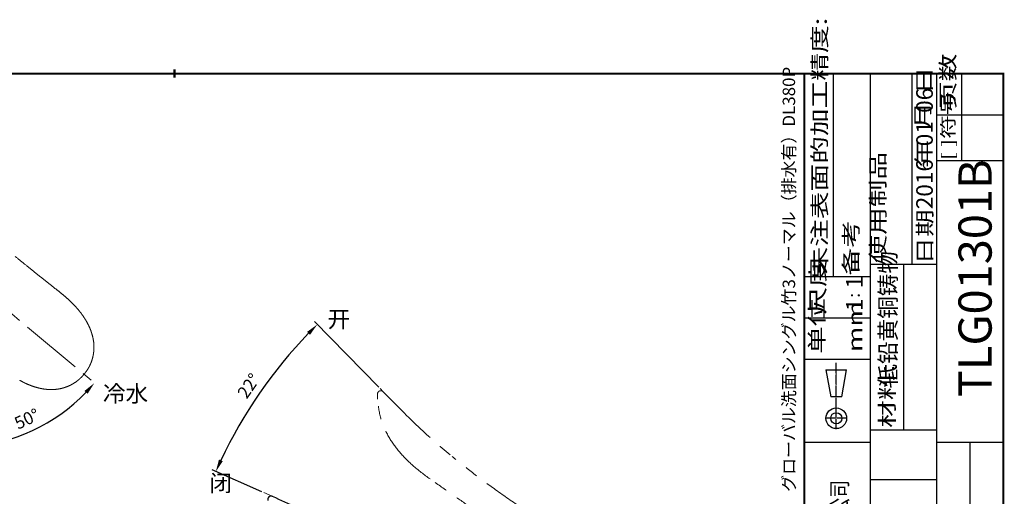
# Paper-space layout '布局1' of a CAD drawing. Extents: x -1663 to 512, y -38 to 536.
# Drawn here: x 273 to 510, y 421 to 536 of the extents above; entities that cross this region are included whole.
import ezdxf

# ---------------------------------------------------------------- set-up
doc = ezdxf.new("R2010")
doc.units = 0
doc.header["$LTSCALE"] = 2.5
for name, pattern in [('CENTER', [2, 1.25, -0.25, 0.25, -0.25]), ('CENTER2', [1.125, 0.75, -0.125, 0.125, -0.125]), ('PHANTOM', [12.7, 6.35, -1.27, 1.27, -1.27, 1.27, -1.27]), ('PHANTOM2', [1.25, 0.625, -0.125, 0.125, -0.125, 0.125, -0.125])]:
    doc.linetypes.add(name, pattern=pattern)
doc.layers.get('0').update_dxf_attribs({"linetype": 'CONTINUOUS'})
doc.layers.get('DEFPOINTS').update_dxf_attribs({"linetype": 'CONTINUOUS'})
for name, color, linetype, lineweight in [('AM_0', 7, 'CONTINUOUS', 25), ('AM_4', 7, 'PHANTOM2', 13), ('AM_5', 7, 'PHANTOM', 13)]:
    doc.layers.add(name, color=color, linetype=linetype, lineweight=lineweight)
doc.layers.add('标题', color=7, linetype='CONTINUOUS')
doc.styles.add('GB_ENGINEERNG', font='gbenor.shx', dxfattribs={"bigfont": 'gbcbig.shx'})
doc.styles.add('STYLE1', font='txt')
doc.styles.add('STYLE2', font='txt')
doc.styles.add('工程字', font='gbenor.shx', dxfattribs={"height": 4, "bigfont": 'gbcbig.shx'})
doc.dimstyles.new('GB-5$2', dxfattribs={"dimtxt": 3, "dimasz": 3, "dimexe": 1, "dimexo": 0.5, "dimgap": 1.25, "dimtad": 1, "dimdsep": 46, "dimtxsty": 'GB_ENGINEERNG', "dimcen": 5, "dimadec": 0, "dimazin": 0, "dimtfac": 0.7, "dimtmove": 0, "dimatfit": 3, "dimfxl": 1, "dimtzin": 0, "dimarcsym": 0})

# ---------------------------------------------------------------- blocks, each defined once
blk = doc.blocks.new('标题栏')
at = {"layer": '标题'}
for p, q in [((191.29, -399.6), (375.29, -399.6)), ((231.29, -399.6), (231.29, -431.6)), ((286.29, -399.6), (286.29, -415.6)), ((306.29, -399.6), (306.29, -415.6)), ((316.29, -399.6), (316.29, -415.6)), ((326.29, -399.6), (326.29, -415.6)), ((303.72, -404.8), (297.22, -405.95)), ((297.22, -407.3), (297.22, -405.95)), ((303.72, -404.8), (303.72, -407.3)), ((297.22, -408.65), (297.22, -407.3)), ((297.22, -408.65), (303.72, -409.8)), ((303.72, -407.3), (303.72, -409.8)), ((326.29, -406.6), (375.29, -406.6)), ((231.29, -415.6), (375.29, -415.6)), ((244.29, -415.6), (244.29, -431.6)), ((257.29, -415.6), (257.29, -431.6)), ((277.29, -415.6), (277.29, -431.6)), ((289.29, -415.6), (289.29, -431.6)), ((329.29, -415.6), (329.29, -431.6)), ((289.29, -423.6), (329.29, -423.6)), ((329.29, -425.6), (375.29, -425.6)), ((191.29, -431.6), (375.29, -431.6)), ((211.29, -431.6), (211.29, -447.6)), ((218.29, -431.6), (218.29, -447.6)), ((286.29, -431.6), (286.29, -447.6)), ((354.29, -431.6), (354.29, -447.6)), ((365.29, -431.6), (365.29, -447.6)), ((191.29, -437.6), (211.29, -437.6)), ((354.29, -437.6), (375.29, -437.6)), ((218.29, -439.6), (286.29, -439.6)), ((191.29, -442.6), (211.29, -442.6))]:
    blk.add_line(p, q, dxfattribs=at)
at = {"layer": '标题', "ltscale": 4}
for p, q in [((375.29, -399.6), (375.29, -447.6)), ((375.29, -447.6), (191.29, -447.6))]:
    blk.add_line(p, q, dxfattribs=at)
at = {"layer": '标题', "linetype": 'CENTER'}
for p, q in [((292.05, -407.09), (292.05, -404.69)), ((289.44, -407.3), (291.84, -407.3)), ((292, -407.3), (292.11, -407.3)), ((292, -407.3), (292.11, -407.3)), ((292.05, -407.35), (292.05, -407.24)), ((292.05, -407.35), (292.05, -407.24)), ((292.05, -409.91), (292.05, -407.51)), ((292.27, -407.3), (294.66, -407.3)), ((294.61, -407.3), (297.01, -407.3)), ((297.17, -407.3), (297.28, -407.3)), ((297.17, -407.3), (297.28, -407.3)), ((297.22, -407.35), (297.22, -407.24)), ((297.22, -407.35), (297.22, -407.24)), ((297.43, -407.3), (299.83, -407.3)), ((299.95, -407.3), (300.06, -407.3)), ((299.95, -407.3), (300.06, -407.3)), ((300.01, -407.35), (300.01, -407.24)), ((300.01, -407.35), (300.01, -407.24)), ((300.2, -407.3), (302.6, -407.3)), ((302.76, -407.3), (302.87, -407.3)), ((302.76, -407.3), (302.87, -407.3)), ((302.81, -407.35), (302.81, -407.24)), ((302.81, -407.35), (302.81, -407.24)), ((303.02, -407.3), (305.42, -407.3))]:
    blk.add_line(p, q, dxfattribs=at)
at = {"layer": '标题', "ltscale": 4, "const_width": 0.5}
blk.add_lwpolyline([(191.29, -447.6), (191.29, -399.6), (375.29, -399.6)], dxfattribs=at)
at = {"layer": '标题', "const_width": 0.5}
for points in [[(375.29, -399.6), (191.29, -399.6)], [(191.29, -399.6), (191.29, -447.6)]]:
    blk.add_lwpolyline(points, dxfattribs=at)
at = {"layer": '标题'}
for radius in [2.5, 1.35]:
    blk.add_circle((292.05, -407.3), radius, dxfattribs=at)
for s, height, style, width, p in [('单位', 3.5, '工程字', 1.4, (307.61, -404.37)), ('尺度', 3.5, '工程字', 1.4, (317.1, -404.6)), ('未注表面的加工精度:', 3.5, '工程字', 1.4, (326.77, -405.02)), ('  东陶（大连）有限公司', 4, 'STYLE2', 0.78, (232.67, -410.07)), ('备考', 3.5, '工程字', 1.4, (326.51, -412.58)), ('mm', 3.5, '工程字', 1.4, (308, -413.62)), ('制图', 3.5, '工程字', 1.4, (234.57, -419.73)), ('设计', 3.5, '工程字', 1.4, (247.28, -419.73)), ('使用制品', 3.5, '工程字', 1.4, (329.64, -419.09)), ('材料:', 3.5, '工程字', 1.4, (289.75, -421.31)), ('日期', 3.5, '工程字', 1.4, (329.17, -430.42)), ('年', 3.5, '工程字', 1.4, (352.58, -430.16)), ('月', 3.5, '工程字', 1.4, (361.84, -429.9)), ('日', 3.5, '工程字', 1.4, (370.31, -430.29)), ('表面精加工', 3.5, '工程字', 1.4, (192.73, -435.98)), ('[ ]符号', 3, '工程字', 1.4, (354.37, -435.78)), ('页数', 3.5, '工程字', 1.4, (366.73, -435.98)), ('名', 3.5, '工程字', 1.4, (213.07, -437.29)), ('称', 3.5, '工程字', 1.4, (213.3, -443.76))]:
    blk.add_text(s, height=height, dxfattribs=dict(at, style=style, width=width)).set_placement(p)
at = {"layer": '标题', "style": 'STYLE1'}
blk.add_text(':', height=3, dxfattribs=at).set_placement((321.17, -412.97))
blk = doc.blocks.new('标题')
at = {"style": '工程字'}
for tag, p, height in [('尺度', (86.67, 17.95), 4), ('备考', (105.56, 18.7), 4), ('材料', (68.4, 9.84), 4), ('制品', (113.91, 6.92), 4), ('制图', (2.72, 2), 4), ('设计', (14.75, 2), 4), ('年', (111.24, 1), 4), ('月', (126.44, 1), 4), ('日期', (134.51, 1), 4), ('名称1', (-5, -7.27), 4), ('品番', (65.85, -13.19), 8), ('名称2', (-5, -14.7), 5)]:
    blk.add_attdef(tag, p, '', height=height, dxfattribs=at)
blk = doc.blocks.new('图框')
at = {"ltscale": 4}
for p, q in [((-367.98, -214.09), (-367.98, 185.91)), ((-367.98, -214.09), (-367.98, 56.91)), ((-926.98, -214.09), (-367.98, -214.09))]:
    blk.add_line(p, q, dxfattribs=at)
at = {"layer": '标题', "const_width": 0.5}
blk.add_lwpolyline([(-926.98, 185.91), (-367.98, 185.91), (-367.98, -214.09), (-926.98, -214.09)], close=True, dxfattribs=at)
blk.add_lwpolyline([(-368.98, -14.09), (-366.98, -14.09)], dxfattribs=at)
blk = doc.blocks.new('*D322')
at = {"layer": 'AM_5', "color": 0, "linetype": 'ByBlock', "lineweight": -2, "ltscale": 4, "transparency": 16777216}
for p, q in [((359.24, 447.19), (343.72, 463.03)), ((331.05, 421.92), (319, 427.18))]:
    blk.add_line(p, q, dxfattribs=at)
blk.add_arc((423.58, 381.51), 113.12, 135.9317, 154.8927, dxfattribs=at)
at = {"layer": 'AM_5', "color": 0, "linetype": 'Continuous', "ltscale": 4, "transparency": 16777216}
for points in [[(341.95, 460.54), (342.66, 459.84), (344.42, 462.32)], [(321.6, 429.31), (320.69, 429.72), (319.91, 426.78)]]:
    blk.add_solid(points, dxfattribs=at)
at = {"layer": 'DEFPOINTS', "color": 0, "linetype": 'Continuous', "ltscale": 4, "transparency": 16777216}
for p in [(334.75, 451.55), (359.59, 446.83), (360.32, 446.09), (331.5, 421.72), (333.55, 420.82)]:
    blk.add_point(p, dxfattribs=at)
at = {"layer": 'AM_5', "color": 0, "linetype": 'Continuous', "ltscale": 4, "transparency": 16777216, "insert": (328.19, 447.29), "char_height": 3, "attachment_point": 5, "rotation": 55.4122, "style": 'GB_ENGINEERNG'}
blk.add_mtext('22°', dxfattribs=at)
blk = doc.blocks.new('*D324')
at = {"layer": 'AM_5', "color": 0, "linetype": 'ByBlock', "lineweight": -2, "transparency": 16777216}
blk.add_arc((257.25, 476.16), 43.55, 273.9478, 316.0521, dxfattribs=at)
at = {"layer": 'AM_5', "color": 0, "linetype": 'Continuous', "transparency": 16777216}
for points in [[(288.23, 446.27), (288.98, 445.6), (290.61, 448.17)], [(260.27, 432.21), (260.23, 433.21), (257.25, 432.61)]]:
    blk.add_solid(points, dxfattribs=at)
at = {"layer": 'DEFPOINTS', "color": 0, "linetype": 'Continuous', "transparency": 16777216}
for p in [(257.25, 490.35), (257.25, 476.16), (290.65, 448.14), (269.74, 434.44), (257.25, 431.9)]:
    blk.add_point(p, dxfattribs=at)
at = {"layer": 'AM_5', "color": 0, "linetype": 'Continuous', "transparency": 16777216, "insert": (274.49, 439.18), "char_height": 3, "attachment_point": 5, "rotation": 25, "style": 'GB_ENGINEERNG'}
blk.add_mtext('50°', dxfattribs=at)

psp = doc.layouts.new('布局1')

# ---------------------------------------------------------------- linework, layer by layer
psp.add_arc((333.232, 420.091), 0.8, 66.41221, 200.60591)
psp.add_open_spline([(333.553, 420.824), (337.456, 419.094), (344.425, 416.006), (351.653, 413.588), (354.832, 412.525)], degree=3, knots=[0, 0, 0, 0, 0.5601294, 1, 1, 1, 1])
at = {"layer": 'AM_4', "linetype": 'CENTER2', "ltscale": 8}
psp.add_line((257.25, 476.159), (290.647, 448.135), dxfattribs=at)
at = {"layer": 'AM_4', "ltscale": 10, "flags": 128}
psp.add_lwpolyline([(286.775, 465.818), (286.776, 465.817), (286.777, 465.816)], dxfattribs=at)
at = {"layer": 'AM_4', "ltscale": 10}
for points, knots in [([(275.589, 475.459), (274.837, 476.057), (273.47, 477.146), (272.11, 478.256), (271.497, 478.755)], [0, 0, 0, 0, 0.5494195, 1, 1, 1, 1]), ([(286.781, 465.821), (286.588, 466.045), (286.15, 466.555), (285.42, 467.335), (284.57, 468.161), (283.629, 469.003), (282.567, 469.892), (281.292, 470.898), (279.665, 472.189), (277.728, 473.733), (276.298, 474.877), (275.582, 475.45)], [0, 0, 0, 0, 0.06087635, 0.13844839, 0.21905963, 0.30327413, 0.39595594, 0.50075393, 0.63280627, 0.81595959, 1, 1, 1, 1]), ([(288.364, 463.629), (288.274, 463.777), (288.007, 464.212), (287.511, 464.898), (287.074, 465.457), (286.836, 465.741), (286.812, 465.77)], [0, 0, 0, 0, 0.1965943, 0.5805661, 0.9585297, 1, 1, 1, 1]), ([(288.099, 450.274), (288.234, 450.443), (288.517, 450.795), (288.906, 451.346), (289.267, 451.936), (289.582, 452.551), (289.858, 453.204), (290.09, 453.887), (290.276, 454.597), (290.411, 455.33), (290.494, 456.082), (290.522, 456.846), (290.494, 457.613), (290.406, 458.376), (290.26, 459.152), (290.057, 459.947), (289.789, 460.766), (289.46, 461.59), (289.066, 462.418), (288.699, 463.102), (288.447, 463.499), (288.364, 463.629)], [0, 0, 0, 0, 0.04373, 0.0911777, 0.1362031, 0.1834529, 0.2315907, 0.2808783, 0.3313628, 0.3830178, 0.4357322, 0.4893042, 0.5434447, 0.5977651, 0.6518114, 0.7111895, 0.7722231, 0.8351764, 0.9001939, 0.9673579, 1, 1, 1, 1]), ([(274.976, 447.7), (275.145, 447.631), (275.626, 447.434), (276.43, 447.174), (277.373, 446.924), (278.297, 446.746), (279.2, 446.636), (280.044, 446.593), (280.853, 446.607), (281.626, 446.68), (282.404, 446.814), (283.161, 447.005), (283.898, 447.251), (284.608, 447.549), (285.283, 447.895), (285.921, 448.285), (286.516, 448.715), (287.064, 449.179), (287.576, 449.687), (287.915, 450.055), (288.088, 450.258), (288.1, 450.273)], [0, 0, 0, 0, 0.0385632, 0.1101335, 0.179264, 0.2459388, 0.3102938, 0.3725417, 0.4252439, 0.4818385, 0.5365468, 0.5911145, 0.6450943, 0.6981843, 0.7501849, 0.8010033, 0.8506488, 0.8992309, 0.9462463, 0.9961496, 1, 1, 1, 1]), ([(272.616, 448.851), (272.692, 448.807), (273.051, 448.601), (273.696, 448.262), (274.407, 447.922), (274.838, 447.754), (274.976, 447.7)], [0, 0, 0, 0, 0.1007313, 0.4709259, 0.830104, 1, 1, 1, 1])]:
    psp.add_open_spline(points, degree=3, knots=knots, dxfattribs=at)
psp.add_point((283.958, 468.718), dxfattribs=at)
at = {"layer": 'AM_5'}
for p, q in [((360.318, 446.09), (359.59, 446.834)), ((333.553, 420.824), (331.504, 421.718))]:
    psp.add_line(p, q, dxfattribs=at)
psp.add_arc((359.747, 445.53), 0.8, 44.41221, 178.60591, dxfattribs=at)
for points, knots in [([(358.955, 444.317), (358.948, 444.546), (358.936, 444.957), (358.944, 445.368), (358.947, 445.55)], [0, 0, 0, 0, 0.5585866, 1, 1, 1, 1]), ([(360.318, 446.09), (363.289, 443.024), (368.594, 437.549), (374.39, 432.6), (376.939, 430.423)], [0, 0, 0, 0, 0.5601294, 1, 1, 1, 1]), ([(371.618, 425.011), (370.2, 426.062), (367.5, 428.061), (364.113, 431.516), (361.412, 435.316), (359.473, 439.591), (359.126, 442.754), (358.955, 444.317)], [0, 0, 0, 0, 0.22101036, 0.42064827, 0.60321109, 0.80399593, 1, 1, 1, 1]), ([(425.827, 398.867), (422.729, 400.559), (416.785, 403.805), (408.372, 408.72), (400.773, 413.399), (393.858, 417.909), (387.61, 422.244), (381.992, 426.375), (378.561, 429.124), (376.939, 430.423)], [0, 0, 0, 0, 0.1817019, 0.3486568, 0.501558, 0.6410888, 0.773656, 0.8930459, 1, 1, 1, 1]), ([(395.255, 406.483), (394.389, 407.44), (392.503, 409.523), (388.986, 412.487), (385.097, 415.481), (380.879, 418.53), (376.427, 421.663), (373.28, 423.854), (371.618, 425.011)], [0, 0, 0, 0, 0.1285846, 0.2797112, 0.4573966, 0.6178395, 0.7982341, 1, 1, 1, 1])]:
    psp.add_open_spline(points, degree=3, knots=knots, dxfattribs=at)

# ---------------------------------------------------------------- block references
at = {"ltscale": 4, "rotation": 90}
psp.add_blockref('标题', (493.954, 378.909), dxfattribs=at).add_auto_attribs({'材料': '低铅黄铜铸物', '尺度': '1  1', '年': '2016', '月': '01', '日期': '06', '名称2': '（含排水配件）', '品番': 'TLG01301B'})
at = {"layer": '标题', "rotation": 90}
psp.add_blockref('标题栏', (62.35, 147.619), dxfattribs=at)
at = {"layer": '标题', "linetype": 'ByBlock', "rotation": 90}
psp.add_blockref('图框', (295.865, 890.889), dxfattribs=at)

# ---------------------------------------------------------------- texts
at = {"layer": 'AM_0', "ltscale": 4, "insert": (456.715, 421.887), "char_height": 3, "attachment_point": 1, "rotation": 90, "style": '工程字'}
psp.add_mtext_dynamic_manual_height_columns('{\\fMS PGothic|b0|i0|c128|p34;グローバル洗面シングル竹3ノーマル\\fMS PGothic|b0|i0|c134|p34;（\\fMS PGothic|b0|i0|c128|p34;排水有\\fMS PGothic|b0|i0|c134|p34;）\\fMS PGothic|b0|i0|c128|p34;DL380P}', width=137.63577, gutter_width=20, heights=[0], dxfattribs=at)
at = {"layer": 'AM_5', "ltscale": 4, "char_height": 4, "attachment_point": 1, "style": '工程字'}
for s, width, insert in [('开', 4, (346.877, 465.601)), ('冷水', 11.56256, (292.669, 447.63)), ('闭', 4.2711, (318.381, 426.001))]:
    psp.add_mtext_dynamic_manual_height_columns(s, width=width, gutter_width=20, heights=[0], dxfattribs=dict(at, insert=insert))

# ---------------------------------------------------------------- dimensions: what is measured, and where the dimension line sits
at = {"layer": 'AM_5', "linetype": 'Continuous'}
dim = psp.add_angular_dim_2l(base=(269.741, 434.439), line1=((257.25, 476.159), (290.647, 448.135)), line2=((257.251, 490.347), (257.251, 431.897)), dimstyle='GB-5$2', override={"dimarcsym": 1}, dxfattribs=at)
dim.commit()
dim.dimension.update_dxf_attribs({"geometry": '*D324', "text_midpoint": (274.493, 439.182)})
at = {"layer": 'AM_5', "linetype": 'Continuous', "ltscale": 4}
dim = psp.add_angular_dim_2l(base=(334.751, 451.554), line1=((333.553, 420.824), (331.504, 421.718)), line2=((360.318, 446.09), (359.59, 446.834)), dimstyle='GB-5$2', override={"dimcen": 0, "dimtzin": 8, "dimarcsym": 1}, dxfattribs=at)
dim.commit()
dim.dimension.update_dxf_attribs({"geometry": '*D322', "text_midpoint": (328.19, 447.291)})

doc.saveas('drawing.dxf')
